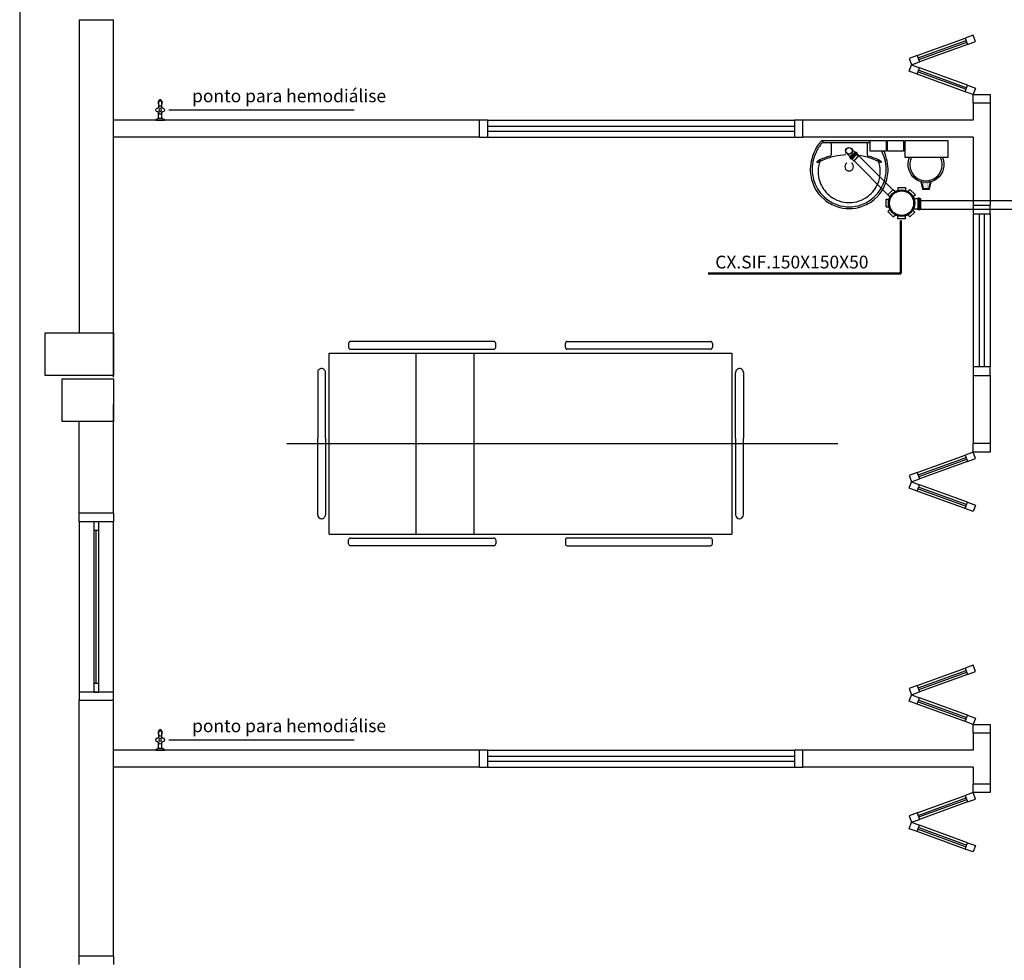
# Model space of a CAD drawing. Units: millimetres. Extents: x 260056 to 291538, y -54863 to -28210.
# Drawn here: x 273403 to 273981, y -31848 to -31296 of the extents above; entities that cross this region are included whole.
import ezdxf

# ---------------------------------------------------------------- set-up
doc = ezdxf.new("R2010")
doc.units = ezdxf.units.MM
doc.header["$LTSCALE"] = 10
for name, color, linetype in [('ESGSANIT', 34, 'Continuous'), ('PAREDE', 6, 'Continuous'), ('TIGRECAD', 2, 'Continuous'), ('TINTERNO', 9, 'Continuous')]:
    doc.layers.add(name, color=color, linetype=linetype)
doc.layers.add('REG60-100', color=7, linetype='Continuous', lineweight=50)
doc.styles.add('REGUA60', font='simplex.shx')

# ---------------------------------------------------------------- blocks, each defined once
blk = doc.blocks.new('A$C51DF1DE8')
at = {"layer": 'TIGRECAD'}
for p, q in [((6.9, 18.3), (11.4, 18.3)), ((6.9, 18.3), (6.9, 16.59)), ((11.4, 18.3), (11.4, 16.59)), ((1.09, 14.03), (4.27, 17.21)), ((1.09, 14.03), (2.3, 12.82)), ((4.27, 17.21), (5.48, 16)), ((14.03, 17.21), (12.82, 16)), ((14.03, 17.21), (17.21, 14.03)), ((17.21, 14.03), (16, 12.82)), ((18.63, 11.68), (16.42, 11.68)), ((18.63, 11.68), (16.59, 11.68)), ((18.72, 11.68), (18.72, 5.62)), ((18.73, 11.77), (18.75, 12.04)), ((19.54, 12.13), (18.85, 12.13)), ((18.85, 12.13), (18.85, 5.24)), ((19.54, 12.13), (19.54, 5.24)), ((19.73, 11.68), (19.64, 12.05)), ((20.43, 11.68), (19.73, 11.68)), ((19.73, 11.68), (19.73, 5.65)), ((20.43, 5.68), (20.43, 11.68)), ((0, 6.9), (0, 11.4)), ((0, 11.4), (1.71, 11.4)), ((0, 6.9), (1.71, 6.9)), ((20.43, 5.68), (20.43, 10.68)), ((1.09, 4.27), (2.3, 5.48)), ((4.27, 1.09), (1.09, 4.27)), ((4.27, 1.09), (5.48, 2.3)), ((6.9, 0), (6.9, 1.71)), ((11.4, 0), (11.4, 1.71)), ((14.03, 1.09), (12.82, 2.3)), ((16.86, 3.92), (14.03, 1.09)), ((16.86, 3.92), (15.74, 5.03)), ((18.63, 5.68), (15.96, 5.69)), ((18.73, 5.59), (18.75, 5.33)), ((19.54, 5.24), (18.85, 5.24)), ((19.73, 5.68), (19.64, 5.31)), ((20.43, 5.68), (19.73, 5.68)), ((11.4, 0), (6.9, 0))]:
    blk.add_line(p, q, dxfattribs=at)
for radius in [7.77, 7.35]:
    blk.add_circle((9.15, 9.15), radius, dxfattribs=at)
for centre, start, end in [((18.63, 11.78), 270, 355), ((18.85, 12.03), 90, 175), ((19.54, 12.03), 15, 90), ((19.81, 11.78), 195, 270), ((18.63, 5.58), 5, 90), ((18.85, 5.34), 185, 270), ((19.54, 5.34), 270, 345), ((19.81, 5.58), 90, 165)]:
    blk.add_arc(centre, 0.1, start, end, dxfattribs=at)
blk = doc.blocks.new('A$C0BC57C21')
at = {"layer": 'REG60-100'}
blk.add_circle((9.77, 9.15), 7.45, dxfattribs=at)
at = {"layer": 'REG60-100', "rotation": 135}
blk.add_blockref('A$C51DF1DE8', (22.71, 9.15), dxfattribs=at)
blk = doc.blocks.new('BLN50D')
at = {"layer": 'TIGRECAD'}
blk.add_circle((0, 0), 25.3, dxfattribs=at)
at = {"layer": 'TINTERNO'}
blk.add_circle((0, 0), 23.7, dxfattribs=at)
blk = doc.blocks.new('BLN50P')
for p, q in [((39.7, 27.1), (23, 27.1)), ((39.7, 27.1), (39.7, 27.1)), ((39.7, -27.1), (23, -27.1))]:
    blk.add_line(p, q)
at = {"layer": 'TIGRECAD'}
for p, q in [((0, 27.3), (4.4, 27.3)), ((0, -27.3), (0, 27.3)), ((6.1, 31.1), (5.3, 28.1)), ((7.1, 31.8), (15.8, 31.8)), ((7.1, -30.8), (7.1, 30.8)), ((15.8, -30.8), (15.8, 30.8)), ((16.8, 30.9), (17.1, 28.3)), ((18.1, 27.3), (22.7, 27.3)), ((22.7, 27.3), (23, 27.1)), ((39.7, 27.1), (41.5, 25.3)), ((41.5, -25.4), (41.5, 25.3)), ((0, -27.3), (4.4, -27.3)), ((6.1, -31.1), (5.3, -28.1)), ((7.1, -31.8), (15.8, -31.8)), ((16.8, -30.9), (17.1, -28.3)), ((18.1, -27.3), (22.7, -27.3)), ((22.7, -27.3), (23, -27.1)), ((39.7, -27.1), (41.5, -25.4))]:
    blk.add_line(p, q, dxfattribs=at)
for centre, start, end in [((4.4, 28.4), 270, 345), ((7.1, 30.8), 90, 165), ((15.8, 30.8), 5, 90), ((18.1, 28.4), 185, 270), ((4.4, -28.3), 15, 90), ((7.1, -30.8), 195, 270), ((15.8, -30.8), 270, 355), ((18.1, -28.3), 90, 175)]:
    blk.add_arc(centre, 1, start, end, dxfattribs=at)
at = {"layer": 'TINTERNO'}
for p, q in [((5.1, -27.3), (5.1, 27.3)), ((17.1, -27.3), (17.1, 27.3)), ((22.7, 27.3), (22.7, -27.3)), ((23, -27.1), (23, 27.1)), ((39.7, 27.1), (39.7, -27.1))]:
    blk.add_line(p, q, dxfattribs=at)

msp = doc.modelspace()

# ---------------------------------------------------------------- linework, layer by layer
at = {"layer": 'ESGSANIT', "linetype": 'Continuous'}
for p, q in [((273888.68, -31374.41), (273890.75, -31376.48)), ((273891.46, -31371.62), (273893.54, -31373.69)), ((273893.09, -31378.82), (273913.01, -31398.74)), ((273895.94, -31375.96), (273915.87, -31395.89))]:
    msp.add_line(p, q, dxfattribs=at)
at = {"layer": 'ESGSANIT'}
for p, q in [((273931.28, -31402.15), (274140.74, -31402.15)), ((273931.28, -31407.15), (274138.67, -31407.15))]:
    msp.add_line(p, q, dxfattribs=at)
at = {"layer": 'PAREDE', "color": 8}
for p, q in [((273403.09, -30560.94), (273403.09, -32567.93)), ((273438.09, -31295.94), (273438.09, -31479.94)), ((273438.09, -31295.94), (273458.09, -31295.94)), ((273458.09, -31505.94), (273458.09, -31295.94)), ((273963.09, -31305.06), (273958.39, -31306.77)), ((273964.46, -31308.82), (273963.09, -31305.06)), ((273930.2, -31317.03), (273958.39, -31306.77)), ((273930.71, -31318.44), (273958.9, -31308.18)), ((273931.06, -31319.38), (273959.25, -31309.12)), ((273959.76, -31310.53), (273931.57, -31320.79)), ((273958.39, -31306.77), (273959.76, -31310.53)), ((273959.76, -31310.53), (273964.46, -31308.82)), ((273930.2, -31317.03), (273925.5, -31318.74)), ((273930.2, -31317.03), (273931.57, -31320.79)), ((273925.5, -31318.74), (273926.87, -31322.5)), ((273925.5, -31326.26), (273926.87, -31322.5)), ((273926.87, -31322.5), (273931.57, -31320.79)), ((273926.87, -31322.5), (273931.57, -31324.21)), ((273930.2, -31327.97), (273925.5, -31326.26)), ((273930.2, -31327.97), (273931.57, -31324.21)), ((273958.39, -31338.23), (273930.2, -31327.97)), ((273930.71, -31326.56), (273958.9, -31336.82)), ((273931.06, -31325.62), (273959.25, -31335.88)), ((273959.76, -31334.47), (273931.57, -31324.21)), ((273958.39, -31338.23), (273959.76, -31334.47)), ((273959.76, -31334.47), (273964.46, -31336.18)), ((273963.09, -31339.94), (273958.39, -31338.23)), ((273964.46, -31336.18), (273963.09, -31339.94)), ((273963.09, -31344.94), (273963.09, -31339.94)), ((273963.09, -31339.94), (273973.09, -31339.94)), ((273973.09, -31339.94), (273973.09, -31344.94)), ((273484.64, -31343.89), (273484.64, -31344)), ((273484.72, -31347.26), (273484.72, -31344.55)), ((273486.47, -31347.26), (273486.47, -31344.53)), ((273486.54, -31344), (273486.54, -31343.89)), ((273963.09, -31344.94), (273963.09, -31354.94)), ((273973.09, -31344.94), (273963.09, -31344.94)), ((273973.09, -31344.94), (273973.09, -31404.94)), ((273484.53, -31354.03), (273484.53, -31350.34)), ((273486.65, -31354.03), (273486.65, -31350.34)), ((273490.73, -31348.87), (273599.51, -31348.87)), ((273673.09, -31354.94), (273458.09, -31354.94)), ((273483.09, -31354.69), (273483.09, -31354.94)), ((273483.09, -31354.94), (273488.09, -31354.94)), ((273483.92, -31354.29), (273483.19, -31354.55)), ((273483.97, -31354.28), (273483.99, -31354.24)), ((273484.34, -31354.03), (273484.17, -31354.04)), ((273484.53, -31354.03), (273484.34, -31354.03)), ((273487.19, -31354.24), (273487.21, -31354.28)), ((273487.99, -31354.55), (273487.27, -31354.29)), ((273488.09, -31354.94), (273488.09, -31354.69)), ((273673.09, -31364.94), (273673.09, -31354.94)), ((273678.09, -31354.94), (273673.09, -31354.94)), ((273678.09, -31354.94), (273858.09, -31354.94)), ((273678.09, -31364.94), (273678.09, -31354.94)), ((273863.09, -31354.94), (273858.09, -31354.94)), ((273858.09, -31354.94), (273858.09, -31364.94)), ((273963.09, -31354.94), (273863.09, -31354.94)), ((273863.09, -31364.94), (273863.09, -31354.94)), ((273678.09, -31358.44), (273858.09, -31358.44)), ((273678.09, -31361.44), (273858.09, -31361.44)), ((273673.09, -31364.94), (273458.09, -31364.94)), ((273673.09, -31364.94), (273678.09, -31364.94)), ((273678.09, -31364.94), (273858.09, -31364.94)), ((273858.09, -31364.94), (273863.09, -31364.94)), ((273963.09, -31364.94), (273863.09, -31364.94)), ((273874.54, -31366.94), (273890.22, -31366.94)), ((273874.79, -31367.67), (273874.79, -31367.23)), ((273874.98, -31368.07), (273890.22, -31368.07)), ((273879.57, -31368.65), (273879.57, -31375.36)), ((273890.22, -31366.94), (273905.9, -31366.94)), ((273890.22, -31368.07), (273902.52, -31368.07)), ((273900.87, -31368.65), (273900.87, -31375.36)), ((273902.52, -31373.16), (273902.52, -31366.94)), ((273902.52, -31366.94), (273912.02, -31366.94)), ((273912.02, -31366.94), (273912.02, -31373.16)), ((273912.64, -31373.16), (273912.64, -31366.94)), ((273912.64, -31366.94), (273922.14, -31366.94)), ((273922.14, -31366.94), (273922.14, -31373.16)), ((273923.09, -31376.94), (273923.09, -31366.94)), ((273923.09, -31366.94), (273948.09, -31366.94)), ((273948.09, -31366.94), (273948.09, -31376.94)), ((273963.09, -31364.94), (273963.09, -31404.94)), ((273912.02, -31373.16), (273902.52, -31373.16)), ((273922.14, -31373.16), (273912.64, -31373.16)), ((273948.09, -31376.94), (273923.09, -31376.94)), ((273932.22, -31391.1), (273933.34, -31395.57)), ((273932.77, -31391.25), (273933.73, -31395.07)), ((273933.14, -31391.73), (273933.14, -31391.73)), ((273933.14, -31392.2), (273933.14, -31392.2)), ((273933.61, -31391.49), (273933.61, -31391.49)), ((273933.61, -31391.97), (273933.61, -31391.97)), ((273934.09, -31391.73), (273934.09, -31391.73)), ((273934.09, -31392.2), (273934.09, -31392.2)), ((273934.56, -31391.97), (273934.56, -31391.97)), ((273935.04, -31391.73), (273935.04, -31391.73)), ((273935.04, -31392.2), (273935.04, -31392.2)), ((273935.52, -31391.97), (273935.52, -31391.97)), ((273935.99, -31391.73), (273935.99, -31391.73)), ((273935.99, -31392.2), (273935.99, -31392.2)), ((273936.47, -31391.97), (273936.47, -31391.97)), ((273936.95, -31395.07), (273937.9, -31391.25)), ((273936.95, -31391.73), (273936.95, -31391.73)), ((273936.95, -31392.2), (273936.95, -31392.2)), ((273937.34, -31395.57), (273938.45, -31391.1)), ((273937.42, -31391.49), (273937.42, -31391.49)), ((273937.42, -31391.97), (273937.42, -31391.97)), ((273933.14, -31392.68), (273933.14, -31392.68)), ((273933.34, -31395.57), (273937.34, -31395.57)), ((273933.61, -31392.44), (273933.61, -31392.44)), ((273933.61, -31392.92), (273933.61, -31392.92)), ((273933.61, -31393.39), (273933.61, -31393.39)), ((273933.61, -31393.87), (273933.61, -31393.87)), ((273933.61, -31394.35), (273933.61, -31394.35)), ((273933.73, -31395.07), (273936.95, -31395.07)), ((273934.09, -31392.68), (273934.09, -31392.68)), ((273934.09, -31393.16), (273934.09, -31393.16)), ((273934.09, -31393.63), (273934.09, -31393.63)), ((273934.09, -31394.11), (273934.09, -31394.11)), ((273934.09, -31394.59), (273934.09, -31394.59)), ((273934.09, -31395.06), (273934.09, -31395.06)), ((273934.56, -31392.44), (273934.56, -31392.44)), ((273934.56, -31392.92), (273934.56, -31392.92)), ((273934.56, -31393.39), (273934.56, -31393.39)), ((273934.56, -31393.87), (273934.56, -31393.87)), ((273934.56, -31394.35), (273934.56, -31394.35)), ((273934.56, -31394.82), (273934.56, -31394.82)), ((273935.04, -31392.68), (273935.04, -31392.68)), ((273935.04, -31393.16), (273935.04, -31393.16)), ((273935.04, -31393.63), (273935.04, -31393.63)), ((273935.04, -31394.11), (273935.04, -31394.11)), ((273935.04, -31394.59), (273935.04, -31394.59)), ((273935.04, -31395.06), (273935.04, -31395.06)), ((273935.52, -31392.44), (273935.52, -31392.44)), ((273935.52, -31392.92), (273935.52, -31392.92)), ((273935.52, -31393.39), (273935.52, -31393.39)), ((273935.52, -31393.87), (273935.52, -31393.87)), ((273935.52, -31394.35), (273935.52, -31394.35)), ((273935.52, -31394.82), (273935.52, -31394.82)), ((273935.99, -31392.68), (273935.99, -31392.68)), ((273935.99, -31393.16), (273935.99, -31393.16)), ((273935.99, -31393.63), (273935.99, -31393.63)), ((273935.99, -31394.11), (273935.99, -31394.11)), ((273935.99, -31394.59), (273935.99, -31394.59)), ((273935.99, -31395.06), (273935.99, -31395.06)), ((273936.47, -31392.44), (273936.47, -31392.44)), ((273936.47, -31392.92), (273936.47, -31392.92)), ((273936.47, -31393.39), (273936.47, -31393.39)), ((273936.47, -31393.87), (273936.47, -31393.87)), ((273936.47, -31394.35), (273936.47, -31394.35)), ((273936.47, -31394.82), (273936.47, -31394.82)), ((273936.95, -31392.68), (273936.95, -31392.68)), ((273936.95, -31393.16), (273936.95, -31393.16)), ((273936.95, -31393.63), (273936.95, -31393.63)), ((273936.95, -31394.11), (273936.95, -31394.11)), ((273936.95, -31394.59), (273936.95, -31394.59)), ((273936.95, -31395.06), (273936.95, -31395.06)), ((273937.42, -31392.44), (273937.42, -31392.44)), ((273937.42, -31392.92), (273937.42, -31392.92)), ((273963.09, -31404.94), (273973.09, -31404.94)), ((273963.09, -31404.94), (273963.09, -31409.94)), ((273973.09, -31409.94), (273973.09, -31404.94)), ((273963.09, -31409.94), (273963.09, -31499.94)), ((273963.09, -31409.94), (273973.09, -31409.94)), ((273966.59, -31409.94), (273966.59, -31499.94)), ((273969.59, -31409.94), (273969.59, -31499.94)), ((273973.09, -31409.94), (273973.09, -31499.94)), ((273418.09, -31479.94), (273458.09, -31479.94)), ((273418.09, -31504.94), (273418.09, -31479.94)), ((273458.09, -31479.94), (273458.09, -31504.94)), ((273596.27, -31486.08), (273596.27, -31488.35)), ((273681.5, -31484.94), (273597.41, -31484.94)), ((273597.41, -31489.49), (273681.5, -31489.49)), ((273682.64, -31488.35), (273682.64, -31486.08)), ((273723.55, -31488.35), (273723.55, -31486.08)), ((273724.68, -31484.94), (273808.77, -31484.94)), ((273808.77, -31489.49), (273724.68, -31489.49)), ((273809.91, -31486.08), (273809.91, -31488.35)), ((273584.91, -31598.12), (273584.91, -31491.76)), ((273584.91, -31491.76), (273821.27, -31491.76)), ((273635.89, -31598.12), (273635.89, -31491.76)), ((273669.98, -31598.12), (273669.98, -31491.76)), ((273821.27, -31491.76), (273821.27, -31598.12)), ((273580.36, -31500.85), (273580.36, -31500.85)), ((273825.82, -31500.85), (273825.82, -31500.85)), ((273973.09, -31499.94), (273963.09, -31499.94)), ((273963.09, -31499.94), (273963.09, -31504.94)), ((273973.09, -31504.94), (273973.09, -31499.94)), ((273458.09, -31504.94), (273418.09, -31504.94)), ((273428.09, -31506.94), (273458.09, -31506.94)), ((273428.09, -31531.94), (273428.09, -31506.94)), ((273458.09, -31506.94), (273458.09, -31531.94)), ((273578.09, -31503.12), (273578.09, -31541.76)), ((273582.64, -31541.76), (273582.64, -31503.12)), ((273823.55, -31541.76), (273823.55, -31503.12)), ((273828.09, -31503.12), (273828.09, -31541.76)), ((273963.09, -31504.94), (273963.09, -31544.94)), ((273963.09, -31504.94), (273973.09, -31504.94)), ((273973.09, -31504.94), (273973.09, -31544.94)), ((273458.09, -31585.87), (273458.09, -31521.94)), ((273458.09, -31531.94), (273428.09, -31531.94)), ((273438.09, -31585.87), (273438.09, -31531.94)), ((273578.09, -31586.76), (273578.09, -31541.76)), ((273582.64, -31541.76), (273582.64, -31586.76)), ((273823.55, -31541.76), (273823.55, -31586.76)), ((273828.09, -31586.76), (273828.09, -31541.76)), ((273559.91, -31544.94), (273883.56, -31544.94)), ((273973.09, -31544.94), (273963.09, -31544.94)), ((273963.09, -31549.94), (273963.09, -31544.94)), ((273973.09, -31544.94), (273973.09, -31549.94)), ((273930.2, -31561.91), (273958.39, -31551.65)), ((273930.71, -31563.32), (273958.9, -31553.06)), ((273931.06, -31564.26), (273959.25, -31554)), ((273963.09, -31549.94), (273958.39, -31551.65)), ((273958.39, -31551.65), (273959.76, -31555.41)), ((273959.76, -31555.41), (273964.46, -31553.7)), ((273964.46, -31553.7), (273963.09, -31549.94)), ((273973.09, -31549.94), (273963.09, -31549.94)), ((273959.76, -31555.41), (273931.57, -31565.67)), ((273930.2, -31561.91), (273925.5, -31563.62)), ((273925.5, -31563.62), (273926.87, -31567.38)), ((273926.87, -31567.38), (273931.57, -31565.67)), ((273930.2, -31561.91), (273931.57, -31565.67)), ((273925.5, -31571.14), (273926.87, -31567.38)), ((273930.2, -31572.85), (273925.5, -31571.14)), ((273926.87, -31567.38), (273931.57, -31569.09)), ((273930.2, -31572.85), (273931.57, -31569.09)), ((273930.71, -31571.44), (273958.9, -31581.7)), ((273931.06, -31570.5), (273959.25, -31580.76)), ((273959.76, -31579.35), (273931.57, -31569.09)), ((273958.39, -31583.11), (273930.2, -31572.85)), ((273958.39, -31583.11), (273959.76, -31579.35)), ((273963.09, -31584.82), (273958.39, -31583.11)), ((273959.76, -31579.35), (273964.46, -31581.06)), ((273964.46, -31581.06), (273963.09, -31584.82)), ((273458.09, -31585.87), (273438.09, -31585.87)), ((273438.09, -31590.87), (273438.09, -31585.87)), ((273458.09, -31585.87), (273458.09, -31590.87)), ((273438.09, -31590.87), (273438.09, -31690.87)), ((273458.09, -31590.87), (273438.09, -31590.87)), ((273449.59, -31590.87), (273446.59, -31590.87)), ((273446.59, -31590.87), (273446.59, -31595.87)), ((273449.59, -31595.87), (273449.59, -31590.87)), ((273458.09, -31690.87), (273458.09, -31590.87)), ((273580.36, -31589.03), (273580.36, -31589.03)), ((273825.82, -31589.03), (273825.82, -31589.03)), ((273446.59, -31595.87), (273446.59, -31685.87)), ((273446.59, -31595.87), (273449.59, -31595.87)), ((273448.09, -31685.87), (273448.09, -31595.87)), ((273449.59, -31685.87), (273449.59, -31595.87)), ((273584.91, -31598.12), (273821.27, -31598.12)), ((273597.41, -31600.39), (273681.5, -31600.39)), ((273808.77, -31600.39), (273724.68, -31600.39)), ((273596.27, -31603.8), (273596.27, -31601.53)), ((273681.5, -31604.94), (273597.41, -31604.94)), ((273682.64, -31601.53), (273682.64, -31603.8)), ((273723.55, -31601.53), (273723.55, -31603.8)), ((273724.68, -31604.94), (273808.77, -31604.94)), ((273809.91, -31603.8), (273809.91, -31601.53)), ((273963.09, -31675.06), (273958.39, -31676.77)), ((273964.46, -31678.82), (273963.09, -31675.06)), ((273930.2, -31687.03), (273958.39, -31676.77)), ((273930.71, -31688.44), (273958.9, -31678.18)), ((273931.06, -31689.38), (273959.25, -31679.12)), ((273959.76, -31680.53), (273931.57, -31690.79)), ((273958.39, -31676.77), (273959.76, -31680.53)), ((273959.76, -31680.53), (273964.46, -31678.82)), ((273449.59, -31685.87), (273446.59, -31685.87)), ((273446.59, -31685.87), (273446.59, -31690.87)), ((273449.59, -31690.87), (273449.59, -31685.87)), ((273930.2, -31687.03), (273925.5, -31688.74)), ((273930.2, -31687.03), (273931.57, -31690.79)), ((273458.09, -31690.87), (273438.09, -31690.87)), ((273438.09, -31690.87), (273438.09, -31695.87)), ((273446.59, -31690.87), (273449.59, -31690.87)), ((273458.09, -31695.87), (273458.09, -31690.87)), ((273925.5, -31688.74), (273926.87, -31692.5)), ((273925.5, -31696.26), (273926.87, -31692.5)), ((273926.87, -31692.5), (273931.57, -31690.79)), ((273926.87, -31692.5), (273931.57, -31694.21)), ((273438.09, -31845.94), (273438.09, -31695.87)), ((273458.09, -31695.87), (273438.09, -31695.87)), ((273458.09, -31845.94), (273458.09, -31695.87)), ((273930.2, -31697.97), (273925.5, -31696.26)), ((273930.2, -31697.97), (273931.57, -31694.21)), ((273958.39, -31708.23), (273930.2, -31697.97)), ((273930.71, -31696.56), (273958.9, -31706.82)), ((273931.06, -31695.62), (273959.25, -31705.88)), ((273959.76, -31704.47), (273931.57, -31694.21)), ((273958.39, -31708.23), (273959.76, -31704.47)), ((273959.76, -31704.47), (273964.46, -31706.18)), ((273963.09, -31709.94), (273958.39, -31708.23)), ((273964.46, -31706.18), (273963.09, -31709.94)), ((273963.09, -31714.94), (273963.09, -31709.94)), ((273963.09, -31709.94), (273973.09, -31709.94)), ((273973.09, -31709.94), (273973.09, -31714.94)), ((273484.64, -31713.89), (273484.64, -31714)), ((273484.72, -31717.26), (273484.72, -31714.55)), ((273486.47, -31717.26), (273486.47, -31714.53)), ((273486.54, -31714), (273486.54, -31713.89)), ((273963.09, -31714.94), (273963.09, -31724.94)), ((273973.09, -31714.94), (273963.09, -31714.94)), ((273973.09, -31714.94), (273973.09, -31744.94)), ((273484.53, -31724.03), (273484.53, -31720.34)), ((273486.65, -31724.03), (273486.65, -31720.34)), ((273490.73, -31718.87), (273599.51, -31718.87)), ((273673.09, -31724.94), (273458.09, -31724.94)), ((273483.09, -31724.69), (273483.09, -31724.94)), ((273483.09, -31724.94), (273488.09, -31724.94)), ((273483.92, -31724.29), (273483.19, -31724.55)), ((273483.97, -31724.28), (273483.99, -31724.24)), ((273484.34, -31724.03), (273484.17, -31724.04)), ((273484.53, -31724.03), (273484.34, -31724.03)), ((273487.19, -31724.24), (273487.21, -31724.28)), ((273487.99, -31724.55), (273487.27, -31724.29)), ((273488.09, -31724.94), (273488.09, -31724.69)), ((273673.09, -31734.94), (273673.09, -31724.94)), ((273678.09, -31724.94), (273673.09, -31724.94)), ((273678.09, -31724.94), (273858.09, -31724.94)), ((273678.09, -31734.94), (273678.09, -31724.94)), ((273863.09, -31724.94), (273858.09, -31724.94)), ((273858.09, -31724.94), (273858.09, -31734.94)), ((273963.09, -31724.94), (273863.09, -31724.94)), ((273863.09, -31734.94), (273863.09, -31724.94)), ((273678.09, -31728.44), (273858.09, -31728.44)), ((273678.09, -31731.44), (273858.09, -31731.44)), ((273673.09, -31734.94), (273458.09, -31734.94)), ((273673.09, -31734.94), (273678.09, -31734.94)), ((273678.09, -31734.94), (273858.09, -31734.94)), ((273858.09, -31734.94), (273863.09, -31734.94)), ((273963.09, -31734.94), (273863.09, -31734.94)), ((273963.09, -31734.94), (273963.09, -31744.94)), ((273973.09, -31744.94), (273963.09, -31744.94)), ((273963.09, -31749.94), (273963.09, -31744.94)), ((273973.09, -31744.94), (273973.09, -31749.94)), ((273963.09, -31749.94), (273958.39, -31751.65)), ((273964.46, -31753.7), (273963.09, -31749.94)), ((273973.09, -31749.94), (273963.09, -31749.94)), ((273930.2, -31761.91), (273958.39, -31751.65)), ((273930.71, -31763.32), (273958.9, -31753.06)), ((273931.06, -31764.26), (273959.25, -31754)), ((273959.76, -31755.41), (273931.57, -31765.67)), ((273958.39, -31751.65), (273959.76, -31755.41)), ((273959.76, -31755.41), (273964.46, -31753.7)), ((273930.2, -31761.91), (273925.5, -31763.62)), ((273930.2, -31761.91), (273931.57, -31765.67)), ((273925.5, -31763.62), (273926.87, -31767.38)), ((273925.5, -31771.14), (273926.87, -31767.38)), ((273926.87, -31767.38), (273931.57, -31765.67)), ((273926.87, -31767.38), (273931.57, -31769.09)), ((273930.2, -31772.85), (273925.5, -31771.14)), ((273930.2, -31772.85), (273931.57, -31769.09)), ((273958.39, -31783.11), (273930.2, -31772.85)), ((273930.71, -31771.44), (273958.9, -31781.7)), ((273931.06, -31770.5), (273959.25, -31780.76)), ((273959.76, -31779.35), (273931.57, -31769.09)), ((273958.39, -31783.11), (273959.76, -31779.35)), ((273959.76, -31779.35), (273964.46, -31781.06)), ((273963.09, -31784.82), (273958.39, -31783.11)), ((273964.46, -31781.06), (273963.09, -31784.82)), ((273438.09, -31845.94), (273438.09, -31845.94)), ((273458.09, -31845.94), (273438.09, -31845.94)), ((273438.09, -31850.94), (273438.09, -31845.94)), ((273458.09, -31845.94), (273458.09, -31843.44)), ((273458.09, -31845.94), (273458.09, -31850.94))]:
    msp.add_line(p, q, dxfattribs=at)
at = {"layer": 'PAREDE', "color": 8, "extrusion": (0, 0, -1)}
for p, q in [((273486.84, -31354.03), (273484.53, -31354.03)), ((273487.01, -31354.04), (273486.84, -31354.03)), ((273486.84, -31724.03), (273484.53, -31724.03)), ((273487.01, -31724.04), (273486.84, -31724.03))]:
    msp.add_line(p, q, dxfattribs=at)
at = {"layer": 'PAREDE', "color": 8}
for centre, radius, start, end in [((273485.59, -31344.96), 1.22, 44.26659, 224.28882), ((273485.59, -31343.89), 0.95, 359.9989, 180.0011), ((273485.59, -31344.96), 1.22, 20.84853, 44.26659), ((273485.59, -31344.96), 1.22, 315.73219, 20.84853), ((273485.59, -31348.95), 0.85, 0, 180), ((273485.59, -31348.95), 0.85, 180, 0), ((273485.59, -31348.95), 0.75, 0, 180), ((273485.59, -31348.95), 0.75, 180, 0), ((273483.24, -31354.69), 0.15, 109.99985, 180), ((273483.97, -31354.43), 0.15, 90.00328, 109.96805), ((273484.19, -31354.24), 0.2, 94.99833, 180.00597), ((273487.21, -31354.43), 0.15, 70.03195, 90), ((273487.94, -31354.69), 0.15, 360, 69.99994), ((273893.54, -31384.57), 26.28, 142.30956, 154.82132), ((273893.54, -31384.57), 25.18, 140.3606, 154.81568), ((273893.54, -31384.57), 26.28, 138.91414, 142.30956), ((273874.52, -31367.95), 1.01, 88.68292, 140.20499), ((273874.95, -31369.02), 0.953, 88.47644, 147.29203), ((273875.02, -31367.23), 0.223, 100.49871, 179.89015), ((273875.12, -31367.66), 0.32, 182.18828, 251.55152), ((273878.97, -31368.66), 0.599, 0.83851, 81.53334), ((273901.46, -31368.66), 0.599, 98.46666, 179.16149), ((273893, -31384.19), 25.62, 155.08101, 181.955), ((273893, -31384.19), 24.52, 155.0868, 181.94625), ((273886.89, -31384.57), 25.18, 25.18432, 26.862), ((273887.44, -31384.19), 24.52, 358.05375, 24.9132), ((273886.89, -31384.57), 26.28, 25.17868, 25.66016), ((273887.44, -31384.19), 25.62, 358.045, 24.91899), ((273871.44, -31379.51), 0.195, 136.58427, 271.34071), ((273874.03, -31382.31), 4.01, 117.62931, 132.99312), ((273871.38, -31377.73), 1.97, 271.76854, 299.51595), ((273890.23, -31385.11), 18.28, 165.03447, 203.33536), ((273889.24, -31411.86), 37.25, 105.80366, 117.27829), ((273879.3, -31393.06), 15.29, 110.62442, 117.05306), ((273874.83, -31380.88), 2.31, 113.22433, 167.92007), ((273889.78, -31414.31), 38.93, 102.32934, 114.04161), ((273878.86, -31375.35), 0.714, 289.60137, 358.72333), ((273889.83, -31411.22), 35.93, 92.38174, 103.45772), ((273890.22, -31382.22), 2.55, 124.94224, 55.0926), ((273890.61, -31411.22), 35.93, 76.54228, 87.62082), ((273890.66, -31414.31), 38.93, 65.95839, 77.67066), ((273901.58, -31375.35), 0.714, 181.27667, 250.39863), ((273891.19, -31411.86), 37.25, 62.72171, 74.19634), ((273901.13, -31393.06), 15.29, 62.94694, 69.37558), ((273905.61, -31380.88), 2.31, 12.07993, 66.77567), ((273890.21, -31385.11), 18.28, 336.66464, 14.96553), ((273909.06, -31377.73), 1.97, 240.48405, 268.23146), ((273906.41, -31382.31), 4.01, 47.00688, 62.37069), ((273909, -31379.51), 0.195, 268.65929, 43.41573), ((273935.34, -31381.07), 9.5, 154.23751, 25.76249), ((273889.92, -31384.14), 22.54, 182.34684, 230.68203), ((273889.92, -31384.14), 21.45, 182.35682, 186.93035), ((273890.22, -31382.22), 1.64, 31.33244, 31.95976), ((273890.52, -31384.14), 22.54, 309.31797, 357.65316), ((273890.52, -31384.14), 21.45, 353.06965, 357.64318), ((273890.63, -31383.75), 22.2, 187.7107, 250.68312), ((273890.41, -31384.99), 18.49, 203.47294, 232.43553), ((273889.81, -31383.75), 22.2, 289.31688, 352.2893), ((273890.03, -31384.99), 18.49, 307.56447, 336.52706), ((273890.63, -31383.75), 23.3, 229.93893, 250.69479), ((273890.14, -31385.23), 18.13, 232.64391, 270.26018), ((273890.3, -31385.23), 18.13, 269.73982, 307.35609), ((273889.81, -31383.75), 23.3, 289.30521, 310.06107), ((273890.18, -31384.46), 22.48, 251.16829, 270.09294), ((273890.18, -31384.46), 21.39, 251.1804, 270.09294), ((273890.25, -31384.46), 21.39, 269.90706, 288.8196), ((273890.25, -31384.46), 22.48, 269.90706, 288.83171), ((273485.59, -31714.96), 1.22, 44.26659, 224.28882), ((273485.59, -31713.89), 0.95, 359.9989, 180.0011), ((273485.59, -31714.96), 1.22, 20.84853, 44.26659), ((273485.59, -31714.96), 1.22, 315.73219, 20.84853), ((273485.59, -31718.95), 0.85, 0, 180), ((273485.59, -31718.95), 0.85, 180, 0), ((273485.59, -31718.95), 0.75, 0, 180), ((273485.59, -31718.95), 0.75, 180, 0), ((273483.24, -31724.69), 0.15, 109.99985, 180), ((273483.97, -31724.43), 0.15, 90.00328, 109.96805), ((273484.19, -31724.24), 0.2, 94.99833, 180.00597), ((273487.21, -31724.43), 0.15, 70.03195, 90), ((273487.94, -31724.69), 0.15, 360, 69.99994)]:
    msp.add_arc(centre, radius, start, end, dxfattribs=at)
at = {"layer": 'PAREDE', "color": 8, "extrusion": (0, 0, -1)}
for centre, radius, start, end in [((-273485.59, -31344.64), 1.15, 5.66502, 34.11776), ((-273485.59, -31344.64), 1.15, 34.11771, 145.88229), ((-273485.59, -31344.64), 1.15, 145.8823, 174.33482), ((-273485.59, -31348.95), 2.5, 345.42353, 14.57625), ((-273483.27, -31348.35), 0.1, 14.57598, 85.79853), ((-273483.27, -31349.55), 0.1, 274.19964, 345.42219), ((-273483.13, -31346.49), 1.76, 184.20106, 265.79883), ((-273483.13, -31351.41), 1.76, 94.2011, 142.64507), ((-273483.13, -31351.41), 1.76, 142.64507, 175.79888), ((-273484.99, -31346.63), 0.1, 4.20116, 75.34785), ((-273484.99, -31351.27), 0.1, 284.57651, 355.79906), ((-273485.59, -31348.95), 2.5, 75.42062, 104.57625), ((-273485.59, -31348.95), 2.5, 255.42053, 284.57631), ((-273486.19, -31346.63), 0.1, 104.57869, 175.80124), ((-273486.19, -31351.27), 0.1, 184.19343, 255.3368), ((-273488.05, -31346.49), 1.76, 274.20126, 355.79829), ((-273488.05, -31351.41), 1.76, 4.2019, 37.35494), ((-273488.05, -31351.41), 1.76, 37.35494, 85.79896), ((-273487.91, -31348.35), 0.1, 94.19983, 165.42237), ((-273487.91, -31349.55), 0.1, 194.65215, 265.79889), ((-273485.59, -31348.95), 2.5, 165.42352, 194.57938), ((-273486.99, -31354.24), 0.2, 94.99883, 180), ((-273485.59, -31714.64), 1.15, 5.66502, 34.11776), ((-273485.59, -31714.64), 1.15, 34.11771, 145.88229), ((-273485.59, -31714.64), 1.15, 145.8823, 174.33482), ((-273485.59, -31718.95), 2.5, 345.42353, 14.57625), ((-273483.27, -31718.35), 0.1, 14.57598, 85.79853), ((-273483.27, -31719.55), 0.1, 274.19964, 345.42219), ((-273483.13, -31716.49), 1.76, 184.20106, 265.79883), ((-273483.13, -31721.41), 1.76, 94.2011, 142.64507), ((-273483.13, -31721.41), 1.76, 142.64507, 175.79888), ((-273484.99, -31716.63), 0.1, 4.20116, 75.34785), ((-273484.99, -31721.27), 0.1, 284.57651, 355.79906), ((-273485.59, -31718.95), 2.5, 75.42062, 104.57625), ((-273485.59, -31718.95), 2.5, 255.42053, 284.57631), ((-273486.19, -31716.63), 0.1, 104.57869, 175.80124), ((-273486.19, -31721.27), 0.1, 184.19343, 255.3368), ((-273488.05, -31716.49), 1.76, 274.20126, 355.79829), ((-273488.05, -31721.41), 1.76, 4.2019, 37.35494), ((-273488.05, -31721.41), 1.76, 37.35494, 85.79896), ((-273487.91, -31718.35), 0.1, 94.19983, 165.42237), ((-273487.91, -31719.55), 0.1, 194.65215, 265.79889), ((-273485.59, -31718.95), 2.5, 165.42352, 194.57938), ((-273486.99, -31724.24), 0.2, 94.99883, 180)]:
    msp.add_arc(centre, radius, start, end, dxfattribs=at)
msp.add_ellipse((273935.34, -31381.07), major_axis=(-7.42, -7.42), ratio=1, start_param=9.806016, end_param=13.755929, dxfattribs=at)
at = {"layer": 'PAREDE', "color": 8}
for centre, major_axis, start_param, end_param in [((273597.41, -31486.08), (0.804, -0.804), 2.356194, 3.926991), ((273597.41, -31488.35), (-0.804, -0.804), 5.497787, 7.068583), ((273681.5, -31486.08), (-0.804, -0.804), 2.356194, 3.926991), ((273681.5, -31488.35), (0.804, -0.804), -0.785398, 0.785398), ((273724.68, -31486.08), (0.804, -0.804), 2.356194, 3.926991), ((273724.68, -31488.35), (0.804, -0.804), 3.926991, 5.497787), ((273808.77, -31486.08), (-0.804, -0.804), 2.356194, 3.926991), ((273808.77, -31488.35), (0.804, -0.804), -0.785398, 0.785398), ((273580.36, -31503.12), (1.61, -1.61), 2.356194, 3.926991), ((273580.36, -31503.12), (-1.61, -1.61), 2.356194, 3.926991), ((273825.82, -31503.12), (1.61, -1.61), 2.356194, 3.926991), ((273825.82, -31503.12), (-1.61, -1.61), 2.356194, 3.926991), ((273580.36, -31586.76), (-1.61, 1.61), 0.785398, 2.356194), ((273580.36, -31586.76), (-1.61, 1.61), 2.356194, 3.926991), ((273825.82, -31586.76), (-1.61, -1.61), -0.785398, 0.785398), ((273825.82, -31586.76), (-1.61, -1.61), 0.785398, 2.356194), ((273597.41, -31601.53), (-0.804, -0.804), 3.926991, 5.497787), ((273681.5, -31601.53), (-0.804, -0.804), 2.356194, 3.926991), ((273724.68, -31601.53), (-0.804, -0.804), 3.926991, 5.497787), ((273808.77, -31601.53), (-0.804, -0.804), 2.356194, 3.926991), ((273597.41, -31603.8), (-0.804, -0.804), -0.785398, 0.785398), ((273681.5, -31603.8), (-0.804, 0.804), 2.356194, 3.926991), ((273724.68, -31603.8), (-0.804, 0.804), 0.785398, 2.356194), ((273808.77, -31603.8), (-0.804, 0.804), 2.356194, 3.926991)]:
    msp.add_ellipse(centre, major_axis=major_axis, ratio=1, start_param=start_param, end_param=end_param, dxfattribs=at)
at = {"layer": 'REG60-100', "color": 2}
for p, q in [((273920.6, -31413.86), (273920.6, -31445.08)), ((273920.6, -31445.08), (273807.46, -31445.08))]:
    msp.add_line(p, q, dxfattribs=at)

# ---------------------------------------------------------------- block references
at = {"layer": 'ESGSANIT', "linetype": 'Continuous', "yscale": 0.07963397615822032, "zscale": 0.07963397614184942}
for name, p, xscale, rotation in [('BLN50D', (273890.1, -31372.98), 0.0796339761680669, 44.99999998519326), ('BLN50P', (273892.18, -31375.05), 0.07963397612690788, 314.9999999851933)]:
    msp.add_blockref(name, p, dxfattribs=dict(at, xscale=xscale, rotation=rotation))
at = {"layer": 'REG60-100', "rotation": 224.9999999998795}
msp.add_blockref('A$C0BC57C21', (273921.45, -31390.3), dxfattribs=at)

# ---------------------------------------------------------------- texts
at = {"layer": 'PAREDE', "color": 8, "style": 'REGUA60'}
for p in [(273504.34, -31344.44), (273504.34, -31714.44)]:
    msp.add_text('ponto para hemodiálise', height=7.5, dxfattribs=at).set_placement(p)
at = {"layer": 'REG60-100', "color": 2, "style": 'REGUA60'}
msp.add_text('CX.SIF.150X150X50', height=7.5, dxfattribs=at).set_placement((273811.57, -31442.06))

doc.saveas('drawing.dxf')
